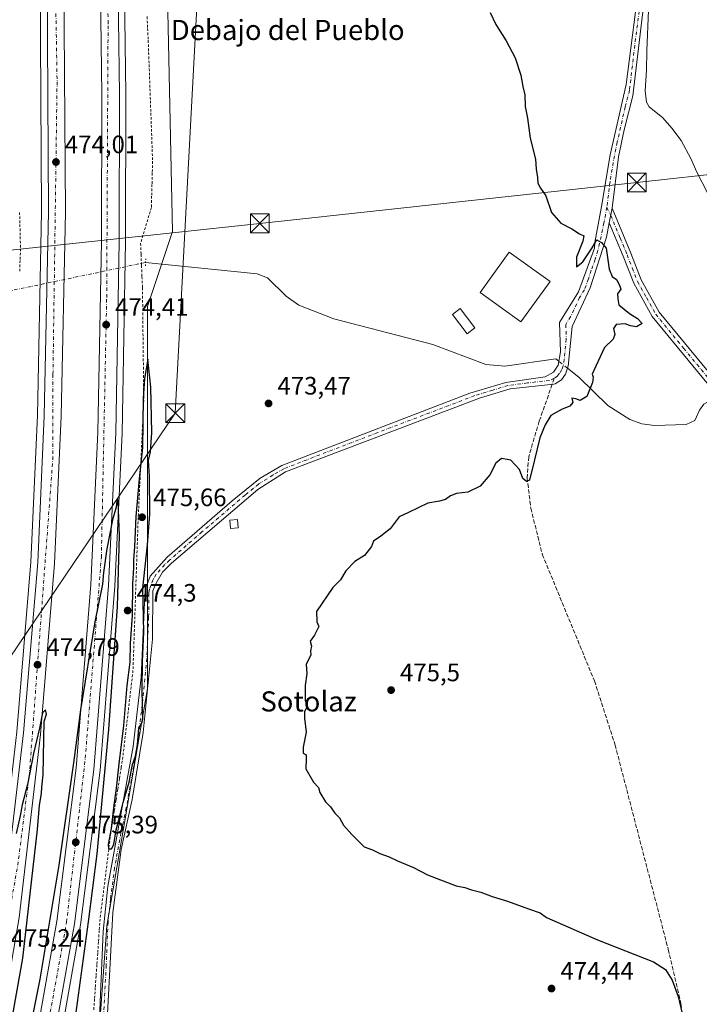
# Model space of a CAD drawing. Units: metres. Extents: x 610859 to 614315, y 4729321 to 4731690.
# Drawn here: x 612956 to 613226, y 4730517 to 4730909 of the extents above; entities that cross this region are included whole.
import ezdxf
from ezdxf.enums import TextEntityAlignment as Align

# ---------------------------------------------------------------- set-up
doc = ezdxf.new("R2010")
doc.units = ezdxf.units.M
doc.header["$MEASUREMENT"] = 0
for name, pattern in [('DGN Style 2', [1.6480167562047852, 0.988810053722871, -0.6592067024819142]), ('DGN Style 3', [2.307223458686699, 1.648016756204785, -0.6592067024819142]), ('DGN Style 4', [2.6384748266838614, 1.318413404963828, -0.6592067024819142, 0.001648016756204785, -0.6592067024819142]), ('DGN Style 5', [1.1536117293433497, 0.4944050268614355, -0.6592067024819142])]:
    doc.linetypes.add(name, pattern=pattern)
for name, color, linetype, lineweight in [('Alambrada', 7, 'DGN Style 2', 0), ('Arcén (en calzada doble)', 91, 'Continuous', 13), ('Camino Cxs', 7, 'Continuous', 0), ('Camino eje', 30, 'DGN Style 4', 13), ('Carretera de calzada doble Cxs', 1, 'Continuous', 13), ('Carretera de calzada doble eje', 1, 'DGN Style 4', 0), ('Conducción de agua lineal', 4, 'DGN Style 3', 0), ('Corriente natural lineal', 142, 'Continuous', 13), ('Corriente natural lineal oculto', 9, 'DGN Style 4', 13), ('Cultivos herbáceos CxS', 92, 'Continuous', 0), ('Curva de nivel maestra', 30, 'Continuous', 30), ('Curva de nivel normal', 30, 'Continuous', 0), ('Edificación industrial Cxs', 135, 'Continuous', 13), ('Edificación ligera Cxs', 1, 'Continuous', 0), ('Núcleo urbano CxS', 7, 'Continuous', 0), ('Puente lineal', 2, 'DGN Style 5', 0), ('Punto de cota en terreno', 7, 'Continuous', 0), ('Rótulo de punto de cota en terreno', 7, 'Continuous', 0), ('Senda', 7, 'DGN Style 3', 0), ('Senda no paivmentada conexión', 7, 'DGN Style 3', 0), ('Suelo desnudo CxS', 253, 'Continuous', 0), ('Tendido', 6, 'Continuous', 0), ('Texto cartográfico', 7, 'Continuous', 0), ('Torre de tendido puntual', 7, 'Continuous', 0)]:
    doc.layers.add(name, color=color, linetype=linetype, lineweight=lineweight)
doc.styles.add('Style-Arial', font='txt')

# ---------------------------------------------------------------- blocks, each defined once
blk = doc.blocks.new('*U7')
at = {"layer": 'Cultivos herbáceos CxS', "color": 92, "linetype": 'Continuous', "lineweight": 0}
blk.add_polyline3d([(612985.6271000003, 4730474.0075, 473.5149999999995), (612991.0208999999, 4730548.5755, 474.7700999999943), (613007.1503, 4730642.9057, 475.2339999999967), (613007.1579, 4730794.769300001, 473.5737999999984), (613017.0828, 4730824.5581, 472.6217999999935), (613012.1256999997, 4731055.421499999, 472.7878000000055)], dxfattribs=at)
blk = doc.blocks.new('*U11')
at = {"layer": 'Núcleo urbano CxS', "color": 7, "linetype": 'Continuous', "lineweight": 0}
blk.add_polyline3d([(612948.5669, 4731302.163699999, 470.016300000003), (612978.7238999996, 4731347.8301, 473.7936999999947), (613015.2761000004, 4731487.462099999, 472.5939999999973), (613069.4462000001, 4731663.021299999, 472.4893000000012), (613075.8095000006, 4731670.446900001, 472.5463000000018), (613159.2016000003, 4731671.8062, 470.084600000002), (613124.7265, 4731586.7709, 470.2866000000067), (613071.6139000002, 4731433.334100001, 471.0179999999964), (613039.1573000001, 4731261.2115, 476.6845999999932), (613041.2424999997, 4731207.1809, 483.6459999999934), (613041.2125000004, 4731207.048699999, 483.6347999999998), (613037.4287999999, 4731190.2643, 479.923299999995), (613034.5661000004, 4731177.2303, 480.078999999998), (613031.7717000004, 4731154.956300001, 480.1521000000066), (613024.5311000004, 4731117.4815, 477.4100999999937), (613012.1256999997, 4731055.421499999, 472.7878000000055), (613017.0828, 4730824.5581, 472.6217999999935), (613007.1579, 4730794.769300001, 473.5737999999984), (613007.1503, 4730642.9057, 475.2339999999967), (612991.0208999999, 4730548.5755, 474.7700999999943), (612985.6271000003, 4730474.0075, 473.5149999999995)], dxfattribs=at)
blk = doc.blocks.new('5PATER')
at = {"layer": 'Suelo desnudo CxS', "linetype": 'Continuous', "lineweight": 0}
h = blk.add_hatch(color=51, dxfattribs=at)
edge = h.paths.add_edge_path()
edge.add_ellipse((0, 0), major_axis=(-0.1095731443231308, -0.1110710700762829), ratio=0.9994222409660322, start_angle=0, end_angle=360)
blk = doc.blocks.new('5TTEND')
at = {"layer": 'Conducción de agua lineal', "color": 7, "linetype": 'Continuous', "lineweight": 0}
for p, q in [((-0.375, 0.3754), (0.375, -0.3746)), ((0.3720000000000001, 0.3784000000000001), (-0.3720000000000001, -0.3776))]:
    blk.add_line(p, q, dxfattribs=at)
at = {"layer": 'Conducción de agua lineal', "color": 7, "linetype": 'Continuous', "lineweight": 0, "flags": 128}
blk.add_lwpolyline([(-0.375, -0.3746), (0.375, -0.3746), (0.375, 0.3754), (-0.375, 0.3754), (-0.3720000000000001, -0.3776)], dxfattribs=at)

msp = doc.modelspace()

# ---------------------------------------------------------------- linework, layer by layer
at = {"layer": 'Alambrada', "color": 7, "linetype": 'DGN Style 2', "lineweight": 0}
for points in [[(613006.9861000003, 4730909.9781, 474.1184999999969), (613007.2131000003, 4730905.259099999, 474.2626000000019), (613007.4401000004, 4730900.540100001, 474.5378999999957), (613007.6151000002, 4730895.732100001, 475.061600000001), (613007.7901, 4730890.924100001, 475.1401999999944), (613007.9650999998, 4730886.1161, 474.3898000000045), (613008.1401000004, 4730881.3081, 474.4689000000071), (613008.3151000004, 4730876.5001, 474.6440000000002), (613008.4901000002, 4730871.692100001, 474.3209999999963), (613008.6651, 4730866.884099999, 474.4045000000042), (613008.8400999998, 4730862.076099999, 474.5353000000032), (613009.0151000004, 4730857.268100001, 474.7133999999933), (613009.1901000004, 4730852.460100001, 474.786500000002), (613009.0625, 4730847.8551, 474.7216999999946), (613008.9351000005, 4730843.2501, 474.6564999999973), (613008.8075000001, 4730838.645099999, 474.9609999999957), (613008.6801000005, 4730834.040100001, 475.1679000000004), (613007.2533, 4730829.3301, 474.5391999999993), (613005.8267000001, 4730824.620100001, 473.8089999999939), (613004.4001000002, 4730819.9101, 473.764599999995), (613004.5900999998, 4730815.495100001, 473.8950999999943), (613004.7801000001, 4730811.0801, 474.2363999999943), (613004.9700999996, 4730806.665100001, 474.3460999999952), (613005.1601, 4730802.2501, 474.016300000003), (613005.2166999998, 4730797.272299999, 473.9165999999968), (613005.2732999995, 4730792.294500001, 473.9507000000012), (613005.3300999999, 4730787.3167, 474.1288000000059), (613005.3866999998, 4730782.3389, 474.6775999999954), (613005.4433000004, 4730777.361099999, 474.741200000004), (613005.5000999998, 4730772.383300001, 475.043399999995), (613005.5566999996, 4730767.4057, 474.857600000003), (613005.6133000003, 4730762.4279, 474.8466000000044), (613005.6700999998, 4730757.450099999, 474.9383999999991), (613005.4430999998, 4730752.631100001, 474.8320999999996), (613005.2160999998, 4730747.812100001, 474.7991000000038), (613004.9890999999, 4730742.993100001, 474.7737999999954), (613004.7620999999, 4730738.174100001, 474.7602999999945), (613004.5351, 4730733.3551, 474.855899999995), (613004.3081, 4730728.5361, 475.5222000000067), (613004.0811000001, 4730723.7171, 475.3760000000038), (613003.8541000001, 4730718.8981, 475.0917000000045), (613003.6271000003, 4730714.079100001, 475.0749000000069), (613003.4001000002, 4730709.2601, 475.0915999999997), (613003.2324999999, 4730704.329299999, 475.2844000000041), (613003.0651000004, 4730699.3983, 475.3732000000019), (613002.8975000001, 4730694.467499999, 475.4919999999984), (613002.7301000003, 4730689.536699999, 475.3644000000059), (613002.5625, 4730684.605900001, 475.1294000000053), (613002.3951000003, 4730679.675100001, 475.0966000000044), (613002.2275, 4730674.7443, 475.161500000002), (613002.0601000005, 4730669.813300001, 475.2076999999991), (613001.8925000001, 4730664.8825, 475.2029000000039), (613001.7251000004, 4730659.9517, 475.1910999999964), (613001.5575000001, 4730655.0209, 475.2060999999958), (613001.3901000004, 4730650.090100001, 475.2755999999936), (613000.8142999997, 4730645.187100001, 475.2859000000026), (613000.2386999996, 4730640.284299999, 475.2290000000066), (612999.6628999999, 4730635.3815, 475.1720999999961), (612999.0871000001, 4730630.478700001, 475.1407000000036), (612998.5115, 4730625.5757, 475.1499999999942), (612997.9357000003, 4730620.672900001, 475.1619999999967), (612997.3601000002, 4730615.770099999, 475.1864999999962), (612996.6771, 4730611.4529, 475.1897000000026), (612995.9943000004, 4730607.135700001, 475.1797999999981), (612995.3114999998, 4730602.818700001, 475.1117999999988), (612994.6287000002, 4730598.501499999, 475.0837000000029), (612993.9457, 4730594.1843, 474.9775999999983), (612993.2629000006, 4730589.8671, 474.9618999999948), (612992.5800999999, 4730585.550100001, 475.0785999999935), (612991.9700999996, 4730580.662900001, 475.2234999999928), (612991.3601000002, 4730575.775699999, 475.2207999999956), (612990.7500999998, 4730570.888699999, 475.228099999993), (612990.1401000004, 4730566.001499999, 475.4085000000051), (612989.5301000001, 4730561.1143, 475.0475000000006), (612988.9200999998, 4730556.2271, 474.8868999999977), (612988.3101000005, 4730551.340100001, 474.9885000000068), (612987.9951, 4730546.797499999, 475.0865999999951), (612987.6801000005, 4730542.255100001, 475.1239999999962), (612987.3651000002, 4730537.7125, 475.1696999999986), (612987.0500999996, 4730533.170100001, 475.0660000000062), (612986.7351000002, 4730528.627499999, 474.9297999999981), (612986.4200999998, 4730524.085100001, 474.8319000000047), (612986.1051000003, 4730519.542500001, 474.7568000000028), (612985.7901, 4730515.0001, 474.6442999999999)], [(612956.3362999996, 4730832.168099999, 472.7517999999982), (612956.4574999996, 4730827.358899999, 472.2057999999961), (612956.5787000004, 4730822.549500001, 472.1071999999986), (612956.7001, 4730817.7401, 472.1347999999998), (612956.5264999997, 4730813.079299999, 472.152900000001), (612956.3529000003, 4730808.4187, 472.420299999998)]]:
    msp.add_polyline3d(points, dxfattribs=at)
at = {"layer": 'Arcén (en calzada doble)', "color": 91, "linetype": 'Continuous', "lineweight": 13}
for points in [[(613000.0800000001, 4731182.678900001, 473.3815000000032), (612996.9401000004, 4731135.7301, 472.9290000000037), (612995.7301000003, 4731088.6801, 472.8411000000052), (612998.6001000004, 4730879.0801, 474.3013999999966), (612998.4200999998, 4730820.4001, 474.3870000000024), (612997.0500999996, 4730744.4801, 474.8187000000034), (612994.2301000003, 4730683.6801, 475.2247999999963), (612988.3000999996, 4730610.440099999, 475.3441000000021), (612980.5701000001, 4730549.0001, 475.6376000000019), (612967.3701, 4730474.7601, 476.3361000000005)], [(612965.9598000003, 4731174.756100001, 473.5434999999998), (612962.7801000001, 4731124.6801, 473.4006999999983), (612962.4600999998, 4731095.710100001, 473.6624000000011), (612962.4200999998, 4731049.3201, 473.5005999999995), (612964.5000999998, 4730924.130100001, 474.9066000000021), (612965.0701000001, 4730832.340100001, 474.0828000000038), (612963.3901000004, 4730751.440099999, 475.3285000000033), (612960.8000999996, 4730693.2501, 474.7562999999937), (612955.2301000003, 4730625.6601, 474.6971999999951), (612946.7301000003, 4730553.350099999, 475.0095000000001), (612937.5500999996, 4730500.470100001, 475.414499999999)]]:
    msp.add_polyline3d(points, dxfattribs=at)
at = {"layer": 'Camino Cxs', "color": 7, "linetype": 'Continuous', "lineweight": 0, "extrusion": (-0.005681121133911332, -0.02901429721327808, 0.9995628521608241), "elevation": -140270.302680197, "flags": 128}
msp.add_lwpolyline([(-307290.0965580953, 4758427.6995796), (-307290.0965580953, 4758433.530747729)], dxfattribs=at)
msp.add_lwpolyline([(-307290.0965580953, 4758427.6995796), (-307290.0965580953, 4758433.530747729)], dxfattribs=at)
at = {"layer": 'Camino Cxs', "color": 7, "linetype": 'Continuous', "lineweight": 0}
for points in [[(613203.5800999999, 4731007.3101, 488.1082000000025), (613210.2901, 4730994.610099999, 487.3810999999987), (613211.9801000003, 4730990.4801, 486.7016000000004), (613213.4700999996, 4730985.460100001, 486.3668000000035), (613214.9600999998, 4730972.5701, 485.2994000000036), (613213.8701, 4730960.190099999, 484.5739999999933), (613212.4101, 4730950.7501, 483.0473000000056), (613206.5000999998, 4730927.7401, 481.351800000004), (613204.1801000005, 4730914.1501, 480.1450000000041), (613200.0301000001, 4730878.4301, 481.0440999999992), (613196.5500999996, 4730865.0101, 477.0078000000067), (613194.2801000001, 4730854.290100001, 476.5366999999969), (613191.7701000003, 4730833.780099999, 475.3392000000022)], [(612988.0601000005, 4730511.950099999, 474.1628000000055), (612989.4901000002, 4730546.3301, 474.7244999999967), (612991.4200999998, 4730564.440099999, 474.9423999999999), (613001.4700999996, 4730619.870100001, 475.180600000007), (613004.6801000005, 4730647.300100001, 475.2495000000054), (613006.1401000004, 4730680.120100001, 474.6784000000043), (613006.5100999996, 4730682.920100001, 474.5828000000038), (613008.2200999996, 4730687.610099999, 474.5043000000006), (613015.0301000001, 4730695.170100001, 474.0335999999952), (613040.8400999998, 4730717.5601, 474.1521999999969), (613051.8701, 4730726.4801, 474.0666999999958), (613060.5701000001, 4730731.530099999, 474.0473999999958), (613135.2401000002, 4730760.280099999, 474.2814999999973), (613149.5100999996, 4730764.620100001, 474.4848999999958), (613165.1401000004, 4730766.8101, 474.271900000007), (613168.4801000003, 4730768.600099999, 474.2419999999984), (613170.3400999998, 4730771.4801, 474.1977999999945), (613171.2500999998, 4730776.690099999, 474.2868000000017), (613170.8701, 4730788.4101, 474.4627000000037), (613178.4200999998, 4730800.600099999, 474.6454999999987), (613184.7801000001, 4730817.9101, 474.9735999999976), (613184.9001000002, 4730820.130100001, 474.9784000000073), (613187.6001000004, 4730834.540100001, 475.3701000000001), (613191.0500999996, 4730855.0601, 476.1820000000008), (613197.3400999998, 4730883.040100001, 480.5746000000072), (613202.8601000002, 4730926.380100001, 480.2728000000062)], [(612988.0601000005, 4730511.950099999, 474.1628000000055), (612989.4901000002, 4730546.3301, 474.7244999999967), (612991.4200999998, 4730564.440099999, 474.9423999999999), (613001.4700999996, 4730619.870100001, 475.180600000007), (613004.6801000005, 4730647.300100001, 475.2495000000054), (613006.1401000004, 4730680.120100001, 474.6784000000043), (613006.5100999996, 4730682.920100001, 474.5828000000038), (613008.2200999996, 4730687.610099999, 474.5043000000006), (613015.0301000001, 4730695.170100001, 474.0335999999952), (613040.8400999998, 4730717.5601, 474.1521999999969), (613051.8701, 4730726.4801, 474.0666999999958), (613060.5701000001, 4730731.530099999, 474.0473999999958), (613135.2401000002, 4730760.280099999, 474.2814999999973), (613149.5100999996, 4730764.620100001, 474.4848999999958), (613165.1401000004, 4730766.8101, 474.271900000007), (613168.4801000003, 4730768.600099999, 474.2419999999984), (613170.3400999998, 4730771.4801, 474.1977999999945), (613171.2500999998, 4730776.690099999, 474.2868000000017), (613170.8701, 4730788.4101, 474.4627000000037), (613178.4200999998, 4730800.600099999, 474.6454999999987), (613184.7801000001, 4730817.9101, 474.9735999999976), (613184.9001000002, 4730820.130100001, 474.9784000000073), (613187.6001000004, 4730834.540100001, 475.3701000000001), (613191.0500999996, 4730855.0601, 476.1820000000008), (613197.3400999998, 4730883.040100001, 480.5746000000072), (613202.8601000002, 4730926.380100001, 480.2728000000062)], [(613204.1801000005, 4730914.1501, 480.1450000000041), (613200.0301000001, 4730878.4301, 481.0440999999992), (613196.5500999996, 4730865.0101, 477.0078000000067), (613194.2801000001, 4730854.290100001, 476.5366999999969), (613191.7701000003, 4730833.780099999, 475.3392000000022), (613190.6501000002, 4730828.0601, 475.1668000000063), (613189.4801000003, 4730822.280099999, 475.0524000000005), (613183.0900999998, 4730802.1601, 474.4707000000053), (613175.8901000004, 4730786.860099999, 474.6827999999951), (613174.3000999996, 4730771.0001, 474.5668000000006), (613173.2301000003, 4730767.870100001, 474.6839000000036), (613171.6700999998, 4730765.5601, 474.3898000000045), (613169.1901000004, 4730763.9901, 474.343200000003), (613168.6101000002, 4730763.9301, 474.3193000000028), (613151.2200999996, 4730761.9801, 474.4026000000013), (613139.1300999997, 4730758.370100001, 474.2562999999937), (613062.0201000003, 4730729.0601, 474.0884999999981), (613050.9600999998, 4730722.0001, 474.1647999999987), (613016.7100999998, 4730692.7401, 474.0957999999956), (613013.0601000005, 4730689.1601, 474.1386000000057), (613010.5401, 4730684.8301, 474.3034999999945), (613009.3201000001, 4730681.8101, 474.376099999994), (613009.0800999999, 4730662.530099999, 474.8322999999946), (613005.4001000002, 4730625.520099999, 474.903999999995), (613001.0000999998, 4730598.860099999, 474.6622000000062), (612996.7500999998, 4730578.9901, 474.3892999999953), (612993.4401000004, 4730553.920100001, 474.0889000000025), (612990.2600999996, 4730493.550100001, 473.2793999999994)], [(613230.0401, 4730763.6601, 476.1818000000058), (613207.7301000003, 4730790.7401, 475.6193999999959), (613200.3501000004, 4730804.0001, 475.4223000000056), (613196.2001, 4730814.7501, 475.7165999999997), (613190.6501000002, 4730828.0601, 475.1668000000063), (613191.7701000003, 4730833.780099999, 475.3392000000022), (613199.2100999998, 4730815.950099999, 476.0074000000022), (613203.3000999996, 4730805.380100001, 475.8309000000008), (613210.4101, 4730792.5701, 475.885500000004), (613232.3901000004, 4730765.9001, 476.4464000000008)], [(613191.7701000003, 4730833.780099999, 475.3392000000022), (613199.2100999998, 4730815.950099999, 476.0074000000022), (613203.3000999996, 4730805.380100001, 475.8309000000008), (613210.4101, 4730792.5701, 475.885500000004), (613232.3901000004, 4730765.9001, 476.4464000000008)], [(613190.6501000002, 4730828.0601, 475.1668000000063), (613189.4801000003, 4730822.280099999, 475.0524000000005), (613183.0900999998, 4730802.1601, 474.4707000000053), (613175.8901000004, 4730786.860099999, 474.6827999999951), (613174.3000999996, 4730771.0001, 474.5668000000006), (613173.2301000003, 4730767.870100001, 474.6839000000036), (613171.6700999998, 4730765.5601, 474.3898000000045), (613169.1901000004, 4730763.9901, 474.343200000003), (613168.6101000002, 4730763.9301, 474.3193000000028), (613151.2200999996, 4730761.9801, 474.4026000000013), (613139.1300999997, 4730758.370100001, 474.2562999999937), (613062.0201000003, 4730729.0601, 474.0884999999981), (613050.9600999998, 4730722.0001, 474.1647999999987), (613016.7100999998, 4730692.7401, 474.0957999999956), (613013.0601000005, 4730689.1601, 474.1386000000057), (613010.5401, 4730684.8301, 474.3034999999945), (613009.3201000001, 4730681.8101, 474.376099999994), (613009.0800999999, 4730662.530099999, 474.8322999999946), (613005.4001000002, 4730625.520099999, 474.903999999995), (613001.0000999998, 4730598.860099999, 474.6622000000062), (612996.7500999998, 4730578.9901, 474.3892999999953), (612993.4401000004, 4730553.920100001, 474.0889000000025), (612990.2600999996, 4730493.550100001, 473.2793999999994)], [(613230.0401, 4730763.6601, 476.1818000000058), (613207.7301000003, 4730790.7401, 475.6193999999959), (613200.3501000004, 4730804.0001, 475.4223000000056), (613196.2001, 4730814.7501, 475.7165999999997), (613190.6501000002, 4730828.0601, 475.1668000000063)]]:
    msp.add_polyline3d(points, dxfattribs=at)
at = {"layer": 'Camino eje', "color": 30, "linetype": 'DGN Style 4', "lineweight": 13}
for points in [[(613201.7893000003, 4731007.4055, 488.0311999999976), (613202.6250999998, 4731005.870100001, 487.8888000000007), (613205.9801000003, 4730999.520099999, 487.3436999999976), (613209.8901000004, 4730990.4351, 486.6129999999976), (613210.7351000002, 4730988.370100001, 486.3603000000003), (613211.4801000003, 4730985.860099999, 486.0534000000043), (613212.2001, 4730982.8301, 485.7189000000071), (613212.9451000001, 4730976.3851, 485.249100000001), (613213.1700999998, 4730970.8851, 484.7624999999971), (613213.0100999996, 4730968.395099999, 484.4888000000064), (613212.4650999998, 4730962.2051, 483.8415999999997), (613211.7351000002, 4730957.485099999, 483.3791999999958), (613207.6350999996, 4730938.565099999, 481.3482999999979), (613204.6801000005, 4730927.0601, 480.8484000000026), (613203.5201000003, 4730920.265100001, 480.1368999999977), (613200.7600999996, 4730898.595100001, 478.724000000002), (613198.6851000005, 4730880.735099999, 481.1125000000029), (613196.9451000001, 4730874.0251, 480.1190000000061), (613193.8000999996, 4730860.0351, 476.6042000000016), (613192.6651, 4730854.675100001, 476.193299999999), (613190.9401000004, 4730844.415100001, 475.782600000006), (613189.6851000005, 4730834.1601, 475.3512000000047)], [(613189.6851000005, 4730834.1601, 475.3512000000047), (613188.5245000003, 4730827.967499999, 475.1126999999979), (613186.1497, 4730817.008500001, 474.9535999999935), (613185.0425000006, 4730813.521700001, 474.9112000000023), (613183.4524999997, 4730809.194300001, 474.7005999999965), (613182.3450999996, 4730805.7075, 474.5590999999986), (613180.7550999997, 4730801.380100001, 474.5433000000049), (613178.8674999997, 4730798.3325, 474.5574999999953), (613175.2675000001, 4730790.682499999, 474.5552000000025), (613173.3800999997, 4730787.6351, 474.4315999999963), (613173.5701000001, 4730781.7751, 474.3588000000018), (613172.7751000002, 4730773.845100001, 474.2244000000064), (613172.3201000001, 4730771.2401, 474.2234999999928), (613171.7851, 4730769.675100001, 474.2600999999996), (613170.8551000003, 4730768.235099999, 474.2850000000035), (613170.0751, 4730767.0801, 474.3019000000059), (613168.6797000002, 4730766.250700001, 474.287599999996)], [(613189.6851000005, 4730834.1601, 475.3512000000047), (613191.2100999998, 4730830.920100001, 475.2507000000041), (613194.9301000005, 4730822.005100001, 475.3913999999932), (613197.7050999999, 4730815.350099999, 475.7829999999958), (613199.7500999998, 4730810.065099999, 475.9045999999944), (613201.8251, 4730804.690099999, 475.5481), (613205.3800999997, 4730798.2851, 475.7966000000015), (613209.0701000001, 4730791.655099999, 475.7198999999965), (613220.2251000004, 4730778.1151, 475.7394999999961), (613231.2150999998, 4730764.780099999, 476.2688000000053)], [(613168.6797000002, 4730766.250700001, 474.287599999996), (613166.8750999998, 4730765.370100001, 474.2642000000051), (613158.1801000005, 4730764.395099999, 474.2507999999943), (613150.3651000002, 4730763.300100001, 474.329700000002), (613144.3201000001, 4730761.495100001, 474.3053999999975), (613137.1851000005, 4730759.325099999, 474.2747999999993), (613098.6300999997, 4730744.670100001, 474.1388000000007), (613061.2950999998, 4730730.295100001, 474.0708000000013), (613056.9451000001, 4730727.770099999, 474.0620000000054), (613051.4151, 4730724.2401, 474.1186000000016), (613045.9001000002, 4730719.780099999, 474.1658000000025), (613028.7751000002, 4730705.1501, 474.8010000000068), (613015.8701, 4730693.9551, 474.0691999999981), (613014.0450999998, 4730692.165100001, 474.1036000000022), (613010.6401000004, 4730688.3851, 474.3093999999983), (613009.3800999997, 4730686.220100001, 474.3948999999994), (613008.5251000002, 4730683.8751, 474.4190999999992), (613007.9151, 4730682.3651, 474.4324999999953), (613007.7301000003, 4730680.965100001, 474.4841000000015), (613007.6101000002, 4730671.325099999, 474.8086999999941), (613006.8800999997, 4730654.915100001, 475.0255999999936), (613005.0401, 4730636.4101, 475.1067000000039), (613003.4351000005, 4730622.6951, 475.1343000000052), (613001.2351000002, 4730609.3651, 474.9560000000056), (612998.7225000003, 4730595.5075, 474.8453000000009), (612996.5975000003, 4730585.5725, 474.6692999999942), (612994.0850999998, 4730571.715100001, 474.6564999999973), (612992.4301000005, 4730559.1801, 474.4811000000045), (612991.4650999998, 4730550.1251, 474.3362999999954), (612990.7500999998, 4730532.9351, 474.2458999999944), (612989.1601, 4730502.7501, 473.4277000000002)]]:
    msp.add_polyline3d(points, dxfattribs=at)
at = {"layer": 'Carretera de calzada doble Cxs', "color": 1, "linetype": 'Continuous', "lineweight": 13}
for points in [[(612957.9600999998, 4730476.710100001, 475.8286999999983), (612971.0800999999, 4730550.440099999, 475.3187999999937), (612978.7600999996, 4730611.4301, 475.0810000000056), (612984.6401000004, 4730684.290100001, 474.7213000000047), (612987.4600999998, 4730744.790100001, 474.4817999999942), (612988.8201000001, 4730820.5001, 474.0859000000055), (612989.0100999996, 4730879.020099999, 473.857600000003), (612986.8501000004, 4731040.130100001, 473.2658999999985), (612986.1700999998, 4731090.5701, 473.1542000000045), (612987.3501000004, 4731136.1801, 473.2473000000027), (612990.3300999999, 4731180.420100001, 473.3188999999985), (612993.7597000003, 4731181.213300001, 473.5173000000068), (612997.5500999996, 4731182.090100001, 473.251099999994), (612994.4200999998, 4731135.840100001, 472.8378999999986), (612993.2100999998, 4731088.690099999, 472.8736999999965), (612996.0800999999, 4730879.0701, 474.155700000003), (612995.9200999998, 4730820.4301, 474.4263999999966), (612994.5301000001, 4730744.5601, 474.7770000000019), (612991.7100999998, 4730683.840100001, 475.3540000000066), (612985.8000999996, 4730610.710100001, 475.3935999999958), (612978.1001000004, 4730549.380100001, 475.6959000000061), (612964.9200999998, 4730475.2601, 476.2393000000012)], [(612997.5500999996, 4731182.090100001, 473.251099999994), (612994.4200999998, 4731135.840100001, 472.8378999999986), (612993.2100999998, 4731088.690099999, 472.8736999999965), (612996.0800999999, 4730879.0701, 474.155700000003), (612995.9200999998, 4730820.4301, 474.4263999999966), (612994.5301000001, 4730744.5601, 474.7770000000019), (612991.7100999998, 4730683.840100001, 475.3540000000066), (612985.8000999996, 4730610.710100001, 475.3935999999958), (612978.1001000004, 4730549.380100001, 475.6959000000061), (612964.9200999998, 4730475.2601, 476.2393000000012)], [(612940.2301000003, 4730499.9301, 475.4851000000053), (612949.4401000004, 4730552.970100001, 475.1285000000062), (612957.9401000004, 4730625.390100001, 474.8191999999981), (612963.5301000001, 4730693.0801, 474.569399999993), (612966.1201, 4730751.350099999, 474.6714999999967), (612967.8000999996, 4730832.3301, 473.9406000000017), (612967.2301000003, 4730924.1601, 475.0795000000071), (612965.1601, 4731049.340100001, 473.4327999999951), (612965.1901000004, 4731095.6801, 473.4392999999982), (612965.5100999996, 4731124.590100001, 473.2618999999977), (612968.7301000003, 4731175.4001, 473.6263000000035), (612972.9194999998, 4731176.370200001, 473.2246000000014), (612975.5100999996, 4731176.970100001, 473.2722000000067), (612975.5701000001, 4731176.9801, 473.2734999999957), (612972.2600999996, 4731124.340100001, 472.9281000000047), (612971.9200999998, 4731090.0001, 473.0794000000024), (612972.0500999996, 4731039.5101, 473.2636999999959), (612973.9600999998, 4730924.2301, 473.9116999999969), (612974.5301000001, 4730832.270099999, 474.0372000000062), (612972.8501000004, 4730751.140100001, 474.4260000000068), (612970.2600999996, 4730692.6501, 474.6377999999968), (612964.6401000004, 4730624.720100001, 474.9192999999942), (612956.1201, 4730552.0001, 475.282600000006), (612946.8501000004, 4730498.630100001, 475.6270999999979)], [(612975.5701000001, 4731176.9801, 473.2734999999957), (612972.2600999996, 4731124.340100001, 472.9281000000047), (612971.9200999998, 4731090.0001, 473.0794000000024), (612972.0500999996, 4731039.5101, 473.2636999999959), (612973.9600999998, 4730924.2301, 473.9116999999969), (612974.5301000001, 4730832.270099999, 474.0372000000062), (612972.8501000004, 4730751.140100001, 474.4260000000068), (612970.2600999996, 4730692.6501, 474.6377999999968), (612964.6401000004, 4730624.720100001, 474.9192999999942), (612956.1201, 4730552.0001, 475.282600000006), (612946.8501000004, 4730498.630100001, 475.6270999999979)], [(612957.9600999998, 4730476.710100001, 475.8286999999983), (612971.0800999999, 4730550.440099999, 475.3187999999937), (612978.7600999996, 4730611.4301, 475.0810000000056), (612984.6401000004, 4730684.290100001, 474.7213000000047), (612987.4600999998, 4730744.790100001, 474.4817999999942), (612988.8201000001, 4730820.5001, 474.0859000000055), (612989.0100999996, 4730879.020099999, 473.857600000003), (612986.8501000004, 4731040.130100001, 473.2658999999985), (612986.1700999998, 4731090.5701, 473.1542000000045), (612987.3501000004, 4731136.1801, 473.2473000000027), (612990.3300999999, 4731180.420100001, 473.3188999999985)], [(612940.2301000003, 4730499.9301, 475.4851000000053), (612949.4401000004, 4730552.970100001, 475.1285000000062), (612957.9401000004, 4730625.390100001, 474.8191999999981), (612963.5301000001, 4730693.0801, 474.569399999993), (612966.1201, 4730751.350099999, 474.6714999999967), (612967.8000999996, 4730832.3301, 473.9406000000017), (612967.2301000003, 4730924.1601, 475.0795000000071), (612965.1601, 4731049.340100001, 473.4327999999951), (612965.1901000004, 4731095.6801, 473.4392999999982), (612965.5100999996, 4731124.590100001, 473.2618999999977), (612968.7301000003, 4731175.4001, 473.6263000000035)]]:
    msp.add_polyline3d(points, dxfattribs=at)
at = {"layer": 'Carretera de calzada doble eje', "color": 1, "linetype": 'DGN Style 4', "lineweight": 0}
for points in [[(612961.7100999998, 4730476.630100001, 476.0728999999993), (612975.0100999996, 4730550.0701, 475.5920000000042), (612982.4401000004, 4730615.2401, 475.2740000000049), (612988.8201000001, 4730695.0601, 474.9228000000003), (612990.9401000004, 4730798.3101, 474.309500000003), (612991.5000999998, 4730907.190099999, 473.8570999999939), (612989.8901000004, 4731024.8101, 473.321299999996), (612989.9101, 4731115.9001, 472.9694000000018), (612993.7597000003, 4731181.213300001, 473.5173000000068)], [(612972.9194999998, 4731176.370100001, 473.2246000000014), (612972.9200999998, 4731176.360099999, 473.2238999999972), (612968.8901000004, 4731114.220100001, 473.1214999999939), (612968.6401000004, 4731078.1601, 473.2440000000061), (612969.5800999999, 4730982.340100001, 473.4413000000059), (612971.2301000003, 4730884.100099999, 473.8463000000047), (612969.6001000004, 4730767.670100001, 474.2992999999988), (612969.6001000004, 4730735.130100001, 474.482799999998), (612960.2500999998, 4730609.170100001, 474.9936000000016), (612955.8000999996, 4730574.040100001, 475.1410999999935), (612935.9200999998, 4730460.9301, 475.8123999999953)]]:
    msp.add_polyline3d(points, dxfattribs=at)
at = {"layer": 'Corriente natural lineal', "color": 142, "linetype": 'Continuous', "lineweight": 13}
for points in [[(613170.6075999998, 4730773.011399999, 474.2566999999981), (613169.4101, 4730773.9801, 474.3029999999999), (613149.1101000002, 4730770.9801, 474.0387000000047), (613141.5401, 4730771.700099999, 474.3549999999959), (613120.4901000002, 4730779.630100001, 473.6674999999959), (613081.1801000005, 4730789.870100001, 473.3295999999973), (613067.2701000003, 4730795.290100001, 472.945000000007), (613062.2500999998, 4730798.800100001, 472.9608000000007), (613054.8800999997, 4730806.100099999, 472.6668000000063), (613050.7701000003, 4730807.7601, 472.5688999999985), (613006.4200999998, 4730812.2601, 473.3864999999933), (613006.4142000005, 4730812.2589, 473.3876000000019)], [(613284.8602999998, 4730731.211200001, 476.9456999999966), (613282.7100999998, 4730731.380100001, 476.7991999999941), (613270.7801000001, 4730736.2401, 476.7550999999949), (613255.7401000002, 4730740.2401, 476.3867999999929), (613247.0900999998, 4730745.4801, 476.2170999999944), (613234.0800999999, 4730756.7601, 475.9109000000026), (613230.6101000002, 4730757.3101, 475.8975000000065), (613228.1401000004, 4730756.0101, 475.9576999999991), (613226.4200999998, 4730753.600099999, 475.9109000000026), (613224.6601, 4730749.5001, 475.857999999993), (613221.1201, 4730747.8301, 475.7740999999951), (613208.6601, 4730747.4901, 475.5344999999944), (613203.5900999998, 4730748.1801, 475.4306999999972), (613198.8501000004, 4730749.870100001, 475.3303000000015), (613190.0500999996, 4730755.390100001, 475.2537000000011), (613178.5201000003, 4730766.610099999, 474.325800000006), (613174.0387000004, 4730770.235500001, 474.2069999999949)]]:
    msp.add_polyline3d(points, dxfattribs=at)
at = {"layer": 'Corriente natural lineal oculto', "color": 9, "linetype": 'DGN Style 4', "lineweight": 13, "extrusion": (-0.03579691339511939, -0.007505179745236309, 0.999330902788648), "elevation": -56976.26300610506, "flags": 128}
msp.add_lwpolyline([(-4504354.384219627, 1569683.727290297), (-4504354.384219628, 1569627.216352304)], dxfattribs=at)
at = {"layer": 'Corriente natural lineal oculto', "color": 9, "linetype": 'DGN Style 4', "lineweight": 13, "extrusion": (0.0087541977170408, -0.007082503402596143, 0.9999365990741029), "elevation": -27663.67258525595, "flags": 128}
msp.add_lwpolyline([(613146.3900692164, 4730692.959098579), (613142.9586656033, 4730695.735068202)], dxfattribs=at)
at = {"layer": 'Cultivos herbáceos CxS', "color": 92, "linetype": 'Continuous', "lineweight": 0}
msp.add_polyline3d([(613037.4287999999, 4731190.2643, 479.923299999995), (613034.5661000004, 4731177.2303, 480.078999999998), (613031.7717000004, 4731154.956300001, 480.1521000000066), (613024.5311000004, 4731117.4815, 477.4100999999937), (613012.1256999997, 4731055.421499999, 472.7878000000055), (613017.0828, 4730824.5581, 472.6217999999935), (613007.1579, 4730794.769300001, 473.5737999999984), (613007.1503, 4730642.9057, 475.2339999999967), (612991.0208999999, 4730548.5755, 474.7700999999943), (612985.6271000003, 4730474.0075, 473.5149999999995)], dxfattribs=at)
at = {"layer": 'Curva de nivel maestra', "color": 30, "linetype": 'Continuous', "lineweight": 30, "elevation": 475, "flags": 128}
for points in [[(613143.3099999996, 4730911.5701), (613145.5800000001, 4730906.840100001), (613149.6699999999, 4730900.300100001), (613153.1799999997, 4730893.5701), (613155.5, 4730886.6801), (613156.3399999999, 4730882.130100001), (613157.04, 4730878.940099999), (613157.25, 4730874.200099999), (613158.1500000004, 4730869.610099999), (613159.2599999999, 4730861.640100001), (613161.2999999998, 4730853.340100001), (613161.6100000005, 4730849.4001), (613162.0999999996, 4730846.090100001), (613162.2400000002, 4730843.780099999), (613163.2999999998, 4730841.780099999), (613165.4800000006, 4730838.7301), (613167.6200000001, 4730832.1801), (613171.3899999997, 4730827.860099999), (613175.8200000003, 4730825.640100001), (613178.8399999999, 4730823.6501), (613180.5300000003, 4730822.9001), (613180.1699999999, 4730820.6601), (613177.6500000004, 4730814.380100001), (613177.5800000001, 4730810.520099999), (613180.1799999997, 4730812.5001), (613183.7699999996, 4730818.030099999), (613185.6500000004, 4730821.190099999), (613187.5199999996, 4730820.2301), (613189.3799999999, 4730818.0001), (613190.6100000005, 4730809.630100001), (613191.7400000002, 4730806.6801), (613193.4800000006, 4730805.540100001), (613194.7199999997, 4730803.2301), (613195.29, 4730801.630100001), (613193.9100000003, 4730799.770099999), (613193.9800000006, 4730797.770099999), (613194.4699999997, 4730795.380100001), (613198.6699999999, 4730791.950099999), (613201.8499999996, 4730790.0001), (613203.6500000004, 4730788.040100001), (613201.4000000004, 4730786.700099999), (613199.0300000003, 4730787.120100001), (613196.9199999999, 4730787.8301), (613193.3499999996, 4730787.5601), (613192.2699999996, 4730786.0001), (613192.8799999999, 4730783.590100001), (613192.1600000003, 4730781.710100001), (613188.7999999998, 4730778.440099999), (613185.2400000002, 4730771.100099999), (613183.8300000001, 4730767.9301), (613184.29, 4730766.7401), (613184, 4730764.600099999), (613181.7800000003, 4730758.9901), (613179.1200000001, 4730757.4001), (613177.4100000003, 4730758.100099999), (613175.8200000003, 4730758.3101), (613176.1799999997, 4730756.620100001), (613175.0199999996, 4730755.100099999), (613171.8499999996, 4730753.940099999), (613169.5199999996, 4730752.640100001), (613167.4600000001, 4730751.380100001), (613165.2100000001, 4730747.7401), (613163.0599999996, 4730742.5101), (613160.8700000001, 4730733.870100001), (613158.9600000001, 4730725.770099999), (613157.7400000002, 4730725.220100001), (613156.3300000001, 4730726.460100001), (613154.9400000004, 4730729.950099999), (613151.5199999996, 4730733.640100001), (613147.8499999996, 4730734.380100001), (613145.5199999996, 4730732.440099999), (613143.1900000004, 4730727.850099999), (613139.3200000003, 4730723.380100001), (613134.4100000003, 4730720.9801), (613129.9900000002, 4730720.4101), (613127.5199999996, 4730719.5601), (613125.5199999996, 4730718.0001), (613123.1900000004, 4730717.340100001), (613118.5199999996, 4730716.6601), (613110.8499999996, 4730712.880100001), (613107.1900000004, 4730711.220100001), (613103.5199999996, 4730706.440099999), (613099.8499999996, 4730703.440099999), (613096.9000000004, 4730701.550100001), (613096.1200000001, 4730699.360099999), (613093.3700000001, 4730695.780099999), (613089.5199999996, 4730693.360099999), (613085.9600000001, 4730689.770099999), (613083.8300000001, 4730686.100099999), (613080.7999999998, 4730683.100099999), (613074.3300000001, 4730673.5801), (613074.5, 4730669.420100001), (613075.2800000003, 4730667.540100001), (613073.5300000003, 4730664.1801), (613071.8200000003, 4730661.770099999), (613072.29, 4730659.770099999), (613071.9400000004, 4730657.9801), (613072.0199999996, 4730656.270099999), (613070.2300000006, 4730652.4801), (613070.4000000004, 4730648.940099999), (613069.7800000003, 4730644.190099999), (613069.8499999996, 4730640.440099999), (613069.7999999998, 4730638.050100001), (613070.5300000003, 4730636.880100001), (613070.5800000001, 4730635.630100001), (613069.5199999996, 4730633.770099999), (613069.4900000002, 4730631.100099999), (613070.2599999999, 4730625.610099999), (613069.0099999999, 4730619.690099999), (613069.0300000003, 4730617.280099999), (613070.1399999997, 4730616.5601), (613070.2199999997, 4730615.170100001), (613070.04, 4730610.9801), (613073.1100000005, 4730605.7301), (613075.1500000004, 4730603.5801), (613075.5999999996, 4730601.620100001), (613077.8300000001, 4730597.850099999), (613079.8300000001, 4730595.9801), (613081.5999999996, 4730593.440099999), (613083.3799999999, 4730591.520099999), (613085.0800000001, 4730588.670100001), (613088.2999999998, 4730584.880100001), (613091.3099999996, 4730582.030099999), (613093.1799999997, 4730580.0101), (613096.4900000002, 4730578.880100001), (613099.4500000002, 4730577.420100001), (613103.1200000001, 4730576.090100001), (613106.5199999996, 4730574.4001), (613112.8499999996, 4730571.7601), (613118.4000000004, 4730568.850099999), (613129.7400000002, 4730564.460100001), (613133.1900000004, 4730563.850099999), (613135.8499999996, 4730562.9101), (613139.5999999996, 4730562.030099999), (613144.1500000004, 4730560.350099999), (613150.2599999999, 4730558.4901), (613158.5199999996, 4730555.3301), (613163.1900000004, 4730553.7301), (613165.7300000006, 4730552.0001), (613186.0199999996, 4730543.0001), (613208.1500000004, 4730534.280099999), (613212.9199999999, 4730531.290100001), (613215.6299999999, 4730527.0701), (613218.0099999999, 4730520.590100001), (613220.5099999999, 4730509.8101)], [(612992.8099999996, 4730579.2501), (612993.7400000002, 4730580.9901), (612994.6399999997, 4730586.770099999), (612995.7999999998, 4730590.7401), (612997.5199999996, 4730597.630100001), (612999.8600000005, 4730605.7401), (613001.2199999997, 4730612.770099999), (613002.3499999996, 4730616.0801), (613003.2400000002, 4730620.520099999), (613003.7400000002, 4730627.350099999), (613004.8200000003, 4730628.9001), (613005.3499999996, 4730630.5701), (613005.0300000003, 4730642.340100001), (613005.2199999997, 4730653.6601), (613005.7100000001, 4730665.280099999), (613005.3399999999, 4730682.8201), (613007.1699999999, 4730700.0601), (613008.04, 4730712.200099999), (613007.9000000004, 4730727.210100001), (613007.54, 4730733.5801), (613008.2999999998, 4730736.9901), (613008.9199999999, 4730744.7301), (613008.4500000002, 4730762.7601), (613007.3200000003, 4730773.770099999), (613005.9400000004, 4730766.090100001), (613005.4000000004, 4730758.2401), (613005.1299999999, 4730738.770099999), (613003.7999999998, 4730726.2301), (613002.4900000002, 4730711.280099999), (613001.9699999997, 4730699.2301), (613001.5700000003, 4730694.100099999), (613001.6200000001, 4730691.100099999), (613001.2599999999, 4730684.440099999), (613001.0800000001, 4730672.100099999), (613000.3300000001, 4730660.770099999), (613000.1799999997, 4730653.440099999), (612998.9800000006, 4730644.1501), (612997.5800000001, 4730628.280099999), (612995.7599999999, 4730613.040100001), (612994.7300000006, 4730603.3201), (612993.5899999999, 4730595.5001), (612992.7199999997, 4730587.370100001), (612991.5, 4730580.9001), (612991.6900000004, 4730579.280099999), (612992.8099999996, 4730579.2501)], [(612975.7599999999, 4730491.920100001), (612983.7199999997, 4730550.190099999), (612987.1100000005, 4730577.2501), (612991.7800000003, 4730626.610099999), (612995.1900000004, 4730675.5601), (612995.9699999997, 4730703.800100001), (612995.5, 4730717.100099999), (612995.2800000003, 4730718.3101), (612994.9400000004, 4730717.6801), (612994.6799999997, 4730715.0601), (612993.3099999996, 4730710.0101), (612991.0099999999, 4730698.440099999), (612989.6200000001, 4730689.100099999), (612989.2199999997, 4730684.440099999), (612986.2599999999, 4730669.440099999), (612980.5599999996, 4730634.440099999), (612977.7999999998, 4730613.440099999), (612971.9299999997, 4730572.7601), (612964.3600000005, 4730527.4301), (612958.9000000004, 4730500.090100001)], [(612943.9100000003, 4730458.7601), (612957.6100000005, 4730535.7601), (612963.4800000006, 4730586.9001), (612964.2400000002, 4730596.540100001), (612965.0300000003, 4730601.190099999), (612965.1399999997, 4730603.780099999), (612965.6699999999, 4730608.6801), (612966.0899999999, 4730629.770099999), (612966.9699999997, 4730632.7501), (612966.6100000005, 4730634.470100001), (612965.5, 4730633.340100001), (612964.1900000004, 4730627.200099999), (612961.8700000001, 4730617.100099999), (612959.4600000001, 4730604.770099999), (612957.3200000003, 4730596.670100001), (612956.5800000001, 4730592.380100001), (612954.9800000006, 4730585.280099999)]]:
    msp.add_lwpolyline(points, dxfattribs=at)
at = {"layer": 'Curva de nivel normal', "color": 30, "linetype": 'Continuous', "lineweight": 0, "elevation": 480, "flags": 128}
msp.add_lwpolyline([(613229.6900000004, 4730839.940099999), (613225.4199999999, 4730848.1801), (613223, 4730853.620100001), (613219.2300000006, 4730860.670100001), (613215.5, 4730865.5801), (613211.8799999999, 4730869.7401), (613206.5199999996, 4730874.110099999), (613205.4800000006, 4730875.9001), (613204.8399999999, 4730880.450099999), (613205.4400000004, 4730888.7301), (613205.5, 4730896.390100001), (613206.2400000002, 4730912.5001)], dxfattribs=at)
at = {"layer": 'Edificación industrial Cxs', "color": 135, "linetype": 'Continuous', "lineweight": 13}
msp.add_polyline3d([(613167.1300999997, 4730804.670100001, 476.562699999995), (613155.5401, 4730788.600099999, 476.6490999999951), (613139.2701000003, 4730800.3301, 476.9973000000027), (613150.8501000004, 4730816.4001, 476.4657000000007), (613167.1300999997, 4730804.670100001, 476.562699999995)], dxfattribs=at)
msp.add_3dface([(613167.1300999997, 4730804.670100001, 476.9973000000027), (613155.5401, 4730788.600099999, 476.9973000000027), (613139.2701000003, 4730800.3301, 476.9973000000027), (613150.8501000004, 4730816.4001, 476.9973000000027)], dxfattribs=at)
at = {"layer": 'Edificación ligera Cxs', "color": 1, "linetype": 'Continuous', "lineweight": 0}
for points in [[(613137.2301000003, 4730786.2601, 475.5856000000058), (613134.1101000002, 4730783.9001, 474.7397000000056), (613128.3201000001, 4730791.5601, 474.5374000000011), (613131.4401000004, 4730793.920100001, 475.4426999999997), (613137.2301000003, 4730786.2601, 475.5856000000058)], [(613043.1401000004, 4730706.7401, 474.6943000000028), (613040.2001, 4730706.5001, 474.5764000000054), (613039.9200999998, 4730709.9001, 474.4992000000057), (613042.8501000004, 4730710.1501, 474.5776999999944), (613043.1401000004, 4730706.7401, 474.6943000000028)]]:
    msp.add_polyline3d(points, dxfattribs=at)
for points in [[(613137.2301000003, 4730786.2601, 475.5856000000058), (613134.1101000002, 4730783.9001, 475.5856000000058), (613128.3201000001, 4730791.5601, 475.5856000000058), (613131.4401000004, 4730793.920100001, 475.5856000000058)], [(613043.1401000004, 4730706.7401, 474.6943000000028), (613040.2001, 4730706.5001, 474.6943000000028), (613039.9200999998, 4730709.9001, 474.6943000000028), (613042.8501000004, 4730710.1501, 474.6943000000028)]]:
    msp.add_3dface(points, dxfattribs=at)
at = {"layer": 'Núcleo urbano CxS', "color": 7, "linetype": 'Continuous', "lineweight": 0}
msp.add_polyline3d([(613037.4287999999, 4731190.2643, 479.923299999995), (613034.5661000004, 4731177.2303, 480.078999999998), (613031.7717000004, 4731154.956300001, 480.1521000000066), (613024.5311000004, 4731117.4815, 477.4100999999937), (613012.1256999997, 4731055.421499999, 472.7878000000055), (613017.0828, 4730824.5581, 472.6217999999935), (613007.1579, 4730794.769300001, 473.5737999999984), (613007.1503, 4730642.9057, 475.2339999999967), (612991.0208999999, 4730548.5755, 474.7700999999943), (612985.6271000003, 4730474.0075, 473.5149999999995)], dxfattribs=at)
at = {"layer": 'Puente lineal', "color": 2, "linetype": 'DGN Style 5', "lineweight": 0, "extrusion": (0.001522527661797987, 0.0870885823977212, 0.9961994081133929), "elevation": 413405.3902551827, "flags": 128}
msp.add_lwpolyline([(-530218.8848780062, -4722747.048195094), (-530218.8848780062, -4722744.176845236)], dxfattribs=at)
at = {"layer": 'Senda', "color": 7, "linetype": 'DGN Style 3', "lineweight": 0}
msp.add_polyline3d([(613167.9785000002, 4730763.859300001, 474.2927000000054), (613162.8201000001, 4730749.190099999, 475.3196999999927), (613158.6101000002, 4730735.0101, 474.912599999996), (613158.0000999998, 4730726.6501, 474.9793000000063), (613159.4700999996, 4730714.620100001, 476.1888999999938), (613164.0201000003, 4730696.270099999, 475.8420999999944), (613184.7401000002, 4730645.9801, 477.4042999999947), (613192.9501, 4730620.4901, 477.5062000000034), (613214.0601000005, 4730539.300100001, 475.5432000000001), (613219.0701000001, 4730517.780099999, 475.2363999999943), (613221.2801000001, 4730502.2401, 475.0586000000039)], dxfattribs=at)
at = {"layer": 'Senda no paivmentada conexión', "color": 7, "linetype": 'DGN Style 3', "lineweight": 0, "extrusion": (0.0005758194482296197, 0.001963797245431136, 0.9999979059639784), "elevation": 10117.62678954446, "flags": 128}
msp.add_lwpolyline([(613168.3049414813, 4730755.50381958), (613167.6037386609, 4730753.112414969)], dxfattribs=at)
at = {"layer": 'Tendido', "color": 6, "linetype": 'Continuous', "lineweight": 0}
for points in [[(613027.2599999999, 4730923.810000001, 472.9159999999974), (613018.1900000004, 4730752.34, 474.2271000000038), (612911.7599999999, 4730595.220000001, 472.411500000002), (612843.0669999998, 4730493.228900001, 473.444399999993), (612773.5395000001, 4730389.9988, 474.2213000000047), (612712.4195999998, 4730299.1284, 475.4818999999989), (612656.1469000002, 4730215.701500001, 476.6199000000051), (612582.2444000002, 4730106.379100001, 477.7010000000009), (612537.8936000001, 4730040.818499999, 479.1696999999986), (612454.8879000006, 4729918.874100001, 481.3052000000025), (612347.1616000002, 4729758.186699999, 483.6157999999996), (612252.8583000004, 4729619.790300001, 490.0835999999982)], [(613355.7927999999, 4730860.949200001, 496.8337999999931), (613201.5607000003, 4730844.033700001, 481.1800999999978), (613051.7834999999, 4730827.796900001, 476.9190999999992), (612834.9688999997, 4730804.606899999, 471.9324999999953), (612620.7402999997, 4730781.3106, 468.9793000000063), (612413.3794999998, 4730758.559, 478.8806000000041), (612070.0132999998, 4730696.5953, 488.3665000000037), (611915.4715, 4730655.332599999, 496.6903000000021), (611835.4699999997, 4730633.050000001, 496.9750000000058)]]:
    msp.add_polyline3d(points, dxfattribs=at)

# ---------------------------------------------------------------- block references
at = {"layer": 'Cultivos herbáceos CxS', "color": 92, "linetype": 'Continuous', "lineweight": 0}
msp.add_blockref('*U7', (0, 0), dxfattribs=at)
at = {"layer": 'Núcleo urbano CxS', "color": 7, "linetype": 'Continuous', "lineweight": 0}
msp.add_blockref('*U11', (0, 0), dxfattribs=at)
at = {"layer": 'Punto de cota en terreno', "color": 7, "linetype": 'Continuous', "lineweight": 0, "xscale": 10, "yscale": 10, "zscale": 10}
for p in [(612970.79, 4730852.16, 474.0099999999948), (612990.7300000006, 4730787.529999999, 474.4100000000035), (613055.2599999999, 4730756.24, 473.4700000000012), (613005, 4730711, 475.6600000000035), (612999.2699999996, 4730673.930000001, 474.3000000000029), (612963.4600000001, 4730652.390000001, 474.7899999999936), (613103.9400000004, 4730642.310000001, 475.5), (612978.6399999997, 4730581.84, 475.3899999999995), (613167.6799999997, 4730523.699999999, 474.4400000000023)]:
    msp.add_blockref('5PATER', p, dxfattribs=at)
at = {"layer": 'Torre de tendido puntual', "color": 7, "linetype": 'Continuous', "lineweight": 0, "xscale": 10, "yscale": 10, "zscale": 10}
for p in [(613201.5607000003, 4730844.033700001, 481.1800999999978), (613051.7834999999, 4730827.796900001, 476.9190999999992), (613018.1900000004, 4730752.34, 474.2271000000038)]:
    msp.add_blockref('5TTEND', p, dxfattribs=at)

# ---------------------------------------------------------------- texts
at = {"layer": 'Rótulo de punto de cota en terreno', "color": 7, "linetype": 'Continuous', "lineweight": 0, "style": 'Style-Arial'}
for s, p in [('474,01', (612974.3178000003, 4730855.687799999)), ('474,41', (612994.2577999998, 4730791.057800001)), ('473,47', (613058.7878000002, 4730759.7678)), ('475,66', (613009.4096999997, 4730715.409700001)), ('474,3', (613002.7977999998, 4730677.457800001)), ('474,79', (612966.9878000002, 4730655.9178)), ('475,5', (613107.4677999998, 4730645.8378)), ('475,39', (612982.1677999999, 4730585.367799999)), ('475,24', (612952.7878000002, 4730540.287799999)), ('474,44', (613171.2078, 4730527.227800001))]:
    msp.add_text(s, height=7.000000000000002, dxfattribs=at).set_placement(p)
at = {"layer": 'Texto cartográfico', "color": 7, "linetype": 'Continuous', "lineweight": 0, "style": 'Style-Arial'}
for s, p in [('Debajo del Pueblo', (613062.8738865857, 4730904.66015)), ('Sotolaz', (613071.1660951219, 4730637.82015))]:
    msp.add_text(s, height=8, dxfattribs=at).set_placement(p, align=Align.MIDDLE_CENTER)

doc.saveas('drawing.dxf')
